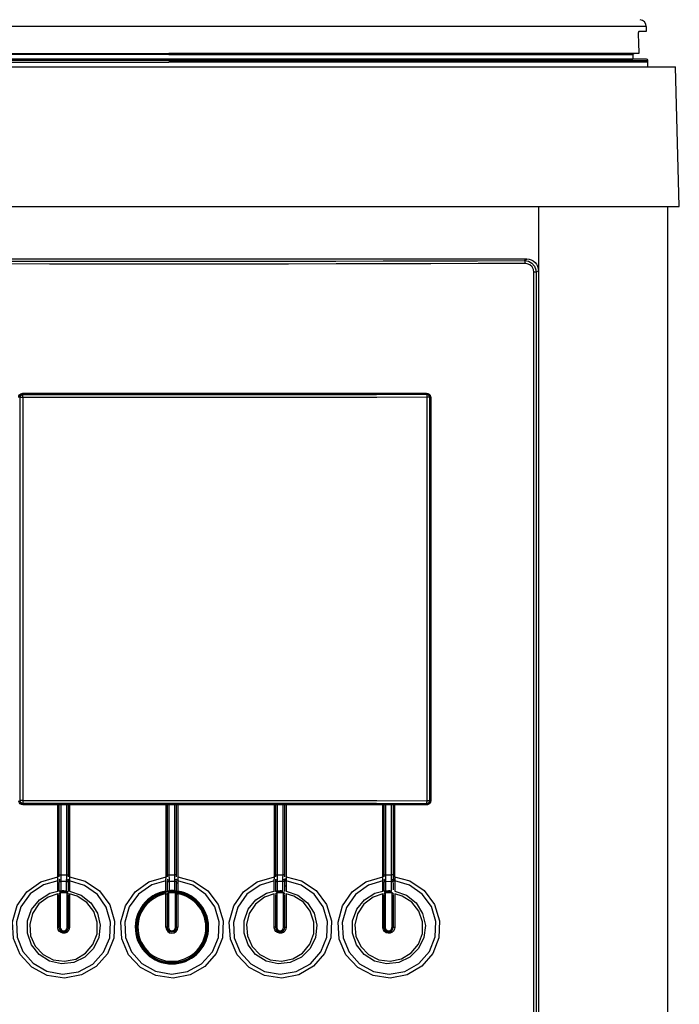
# Model space of a CAD drawing. Extents: x 630 to 1222, y 260 to 1058.
# Drawn here: x 755 to 868, y 793 to 960 of the extents above; entities that cross this region are included whole.
import ezdxf

# ---------------------------------------------------------------- set-up
doc = ezdxf.new("R2010")
doc.units = 0
doc.header["$MEASUREMENT"] = 0
doc.layers.add('025-DWG', color=7, linetype='CONTINUOUS')
doc.layers.add('035-DWG', color=2, linetype='CONTINUOUS')

msp = doc.modelspace()

# ---------------------------------------------------------------- linework, layer by layer
at = {"layer": '025-DWG'}
for p, q in [((780.9, 959.302312), (699.545673, 959.302312)), ((862.254327, 959.302312), (780.9, 959.302312)), ((700.817852, 954.7), (780.9, 954.7)), ((780.9, 954.5), (701.808816, 954.5)), ((860.982148, 954.7), (780.9, 954.7)), ((780.9, 954.5), (859.991184, 954.5)), ((780.9, 953.7), (701.808816, 953.7)), ((780.9, 953.7), (859.991184, 953.7)), ((695.9, 928.6), (865.9, 928.6)), ((843.9, 928.6), (843.9, 343.6)), ((719.899772, 919.64018), (841.900228, 919.64018)), ((841.499217, 919.372873), (841.900228, 919.64018)), ((843.110996, 726.901445), (843.110996, 917.378916)), ((843.50714, 917.378916), (843.110996, 917.378916)), ((843.9, 917.640789), (843.50714, 917.378916)), ((843.50714, 917.378916), (843.50714, 726.901445)), ((843.9, 917.640789), (843.9, 726.639571)), ((755.502559, 827.242663), (755.502559, 896.037698)), ((755.520991, 896.019265), (755.502559, 896.037698)), ((755.520991, 827.261096), (755.520991, 896.019265)), ((755.979381, 896.019265), (755.520991, 896.019265)), ((755.979381, 896.019265), (755.979381, 827.261096)), ((755.991697, 896.74018), (824.814638, 896.74018)), ((824.8, 896.64018), (756, 896.64018)), ((756.003221, 896.536883), (756.020915, 896.519189)), ((824.817526, 896.557631), (824.835372, 896.575476)), ((824.890844, 827.222654), (824.890844, 896.057707)), ((825.31745, 896.057707), (824.890844, 896.057707)), ((825.336605, 896.076861), (825.31745, 896.057707)), ((825.31745, 896.057707), (825.31745, 827.222654)), ((825.336605, 896.076861), (825.336605, 827.203499)), ((825.4, 827.24018), (825.4, 896.04018)), ((825.4, 896.04018), (825.514872, 896.04018)), ((825.514872, 896.04018), (825.514872, 827.24018)), ((755.502559, 827.242663), (755.520991, 827.261096)), ((755.979381, 827.261096), (755.520991, 827.261096)), ((761.937358, 826.54018), (755.991697, 826.54018)), ((756, 826.64018), (761.943679, 826.64018)), ((756.020915, 826.761172), (756.003221, 826.743478)), ((761.937358, 814.260064), (761.937358, 826.54018)), ((762.15, 826.54018), (761.937358, 826.54018)), ((762.15, 826.54018), (762.15, 814.260064)), ((762.468432, 826.54018), (762.15, 826.54018)), ((762.468432, 826.54018), (762.468432, 814.581611)), ((763.467433, 826.54018), (762.468432, 826.54018)), ((762.474575, 826.64018), (763.473243, 826.64018)), ((763.467433, 814.576411), (763.467433, 826.54018)), ((763.75, 826.54018), (763.467433, 826.54018)), ((763.75, 814.256108), (763.75, 826.54018)), ((763.938692, 826.54018), (763.75, 826.54018)), ((763.938692, 826.54018), (763.938692, 814.256108)), ((780.399666, 826.54018), (763.938692, 826.54018)), ((763.944346, 826.64018), (780.399833, 826.64018)), ((780.399666, 814.256782), (780.399666, 826.54018)), ((780.6, 826.54018), (780.399666, 826.54018)), ((780.6, 826.54018), (780.6, 814.256782)), ((780.9, 826.54018), (780.6, 826.54018)), ((780.9, 826.64018), (780.9, 826.54018)), ((780.9, 826.64018), (781.898668, 826.64018)), ((780.9, 826.54018), (780.9, 814.578396)), ((781.899001, 826.54018), (780.9, 826.54018)), ((781.899001, 814.579949), (781.899001, 826.54018)), ((782.2, 826.54018), (781.899001, 826.54018)), ((782.2, 814.259812), (782.2, 826.54018)), ((782.401001, 826.54018), (782.2, 826.54018)), ((782.4005, 826.64018), (798.865991, 826.64018)), ((782.401001, 826.54018), (782.401001, 814.259812)), ((798.871981, 826.54018), (782.401001, 826.54018)), ((798.871981, 814.254131), (798.871981, 826.54018)), ((799.06, 826.54018), (798.871981, 826.54018)), ((799.06, 826.54018), (799.06, 814.254131)), ((799.341558, 826.54018), (799.06, 826.54018)), ((799.335411, 826.64018), (800.334079, 826.64018)), ((799.341558, 826.54018), (799.341558, 814.575279)), ((800.340559, 826.54018), (799.341558, 826.54018)), ((800.340559, 814.582502), (800.340559, 826.54018)), ((800.66, 826.54018), (800.340559, 826.54018)), ((800.66, 814.261894), (800.66, 826.54018)), ((800.873316, 826.54018), (800.66, 826.54018)), ((800.866658, 826.64018), (817.362158, 826.64018)), ((800.873316, 826.54018), (800.873316, 814.261894)), ((817.374316, 826.54018), (800.873316, 826.54018)), ((817.374316, 814.254515), (817.374316, 826.54018)), ((817.55, 826.54018), (817.374316, 826.54018)), ((817.55, 826.54018), (817.55, 814.254515)), ((817.813087, 826.54018), (817.55, 826.54018)), ((817.800783, 826.64018), (818.799451, 826.64018)), ((817.813087, 826.54018), (817.813087, 814.573688)), ((818.812088, 826.54018), (817.813087, 826.54018)), ((817.814462, 826.721637), (824.835372, 826.704885)), ((818.812088, 814.583396), (818.812088, 826.54018)), ((819.15, 826.54018), (818.812088, 826.54018)), ((819.15, 814.26023), (819.15, 826.54018)), ((819.37565, 826.54018), (819.15, 826.54018)), ((819.362825, 826.64018), (824.8, 826.64018)), ((819.37565, 826.54018), (819.37565, 814.26023)), ((824.814638, 826.54018), (819.37565, 826.54018)), ((824.835372, 826.704885), (824.817526, 826.72273)), ((825.31745, 827.222654), (824.890844, 827.222654)), ((825.31745, 827.222654), (825.336605, 827.203499)), ((825.4, 827.24018), (825.514872, 827.24018)), ((762.15, 814.581611), (762.468432, 814.581611)), ((782.2, 814.579949), (781.899001, 814.579949)), ((800.66, 814.582502), (800.340559, 814.582502)), ((819.15, 814.583396), (818.812088, 814.583396)), ((762.474153, 813.42888), (762.474153, 811.876738)), ((763.448729, 811.874333), (763.448729, 813.420625)), ((763.467433, 814.576411), (763.75, 814.576411)), ((763.75, 813.414982), (763.75, 813.860853)), ((763.75, 811.77451), (763.75, 813.414982)), ((763.959735, 813.552589), (763.959735, 811.811873)), ((780.382301, 811.811212), (780.382301, 813.22383)), ((780.6, 814.578396), (780.9, 814.578396)), ((780.6, 813.09194), (780.6, 811.77451)), ((780.912712, 813.424204), (780.912712, 811.875555)), ((781.887288, 811.875555), (781.887288, 813.425957)), ((782.2, 811.77451), (782.2, 813.09194)), ((782.417699, 813.22383), (782.417699, 811.811212)), ((798.850442, 811.811888), (798.850442, 813.550178)), ((799.06, 814.575279), (799.341558, 814.575279)), ((799.06, 813.859111), (799.06, 813.412613)), ((799.06, 813.412613), (799.06, 811.77451)), ((799.361017, 813.419264), (799.361017, 811.874305)), ((800.335593, 811.876764), (800.335593, 813.429857)), ((817.349115, 811.812605), (817.349115, 813.54778)), ((817.55, 814.573688), (817.813087, 814.573688)), ((817.55, 813.410256), (817.55, 811.77451)), ((818.813136, 813.431811), (817.838559, 813.415755)), ((817.838559, 813.415755), (817.838559, 811.872931)), ((818.813136, 811.878008), (818.813136, 813.431811)), ((819.15, 813.871023), (819.15, 814.26023)), ((819.15, 813.867311), (819.15, 813.871023)), ((761.924336, 811.810548), (761.924336, 812.756797)), ((761.924336, 805.64018), (761.924336, 811.353491)), ((762.15, 812.63303), (762.15, 811.77451)), ((762.15, 811.254129), (762.15, 805.64018)), ((762.367949, 811.514851), (762.367949, 805.64018)), ((763.547436, 805.64018), (763.547436, 811.511707)), ((763.75, 805.64018), (763.75, 811.25124)), ((763.959735, 811.350551), (763.959735, 805.64018)), ((780.382301, 811.811212), (780.407422, 811.658884)), ((780.382301, 805.64018), (780.382301, 811.352027)), ((780.6, 811.252691), (780.6, 805.64018)), ((780.810256, 811.5133), (780.810256, 805.64018)), ((780.912712, 811.875555), (780.92474, 811.721638)), ((781.87526, 811.721638), (781.887288, 811.875555)), ((781.999469, 811.610158), (781.989744, 811.5133)), ((781.989744, 805.64018), (781.989744, 811.5133)), ((782.2, 805.64018), (782.2, 811.252691)), ((782.392578, 811.658884), (782.417699, 811.811212)), ((782.417699, 811.352027), (782.417699, 805.64018)), ((798.850442, 805.64018), (798.850442, 811.350518)), ((799.06, 811.251207), (799.06, 805.64018)), ((799.262393, 811.511671), (799.262393, 805.64018)), ((800.44188, 805.64018), (800.44188, 811.514885)), ((800.66, 811.77451), (800.66, 812.621992)), ((800.66, 805.64018), (800.66, 811.254161)), ((800.885841, 812.745564), (800.885841, 811.810533)), ((800.885841, 811.353523), (800.885841, 805.64018)), ((817.349115, 805.64018), (817.349115, 811.348896)), ((817.55, 811.249614), (817.55, 805.64018)), ((817.744017, 811.509887), (817.744017, 805.64018)), ((818.923504, 805.64018), (818.923504, 811.516525)), ((819.15, 805.64018), (819.15, 811.255713)), ((819.384513, 812.142099), (819.384513, 811.809807)), ((819.384513, 811.355103), (819.384513, 805.64018)), ((762.15, 805.64018), (761.924336, 805.64018)), ((762.367949, 805.64018), (762.15, 805.64018)), ((763.547436, 805.64018), (763.75, 805.64018)), ((763.75, 805.64018), (763.959735, 805.64018)), ((780.6, 805.64018), (780.382301, 805.64018)), ((780.810256, 805.64018), (780.6, 805.64018)), ((781.989744, 805.64018), (782.2, 805.64018)), ((782.2, 805.64018), (782.417699, 805.64018)), ((799.06, 805.64018), (798.850442, 805.64018)), ((799.262393, 805.64018), (799.06, 805.64018)), ((800.44188, 805.64018), (800.66, 805.64018)), ((800.66, 805.64018), (800.885841, 805.64018)), ((817.55, 805.64018), (817.349115, 805.64018)), ((817.744017, 805.64018), (817.55, 805.64018)), ((818.923504, 805.64018), (819.15, 805.64018)), ((819.15, 805.64018), (819.384513, 805.64018))]:
    msp.add_line(p, q, dxfattribs=at)
at = {"layer": '025-DWG', "flags": 128}
for points in [[(841.600384, 918.87295), (833.597883, 918.846107), (825.556496, 918.823063), (817.482155, 918.803833), (809.38082, 918.788432), (801.258468, 918.776872), (793.121093, 918.76916), (784.9747, 918.765302), (776.8253, 918.765302), (768.678907, 918.76916), (760.541532, 918.776872), (752.41918, 918.788432), (744.317845, 918.803833), (736.243504, 918.823063), (728.202117, 918.846107), (720.199616, 918.87295)], [(720.300783, 919.372873), (728.289946, 919.346031), (736.317932, 919.322987), (744.378815, 919.303757), (752.466648, 919.288356), (760.575463, 919.276795), (768.699276, 919.269084), (776.832091, 919.265226), (784.967909, 919.265226), (793.100724, 919.269084), (801.224537, 919.276795), (809.333352, 919.288356), (817.421185, 919.303757), (825.482068, 919.322987), (833.510054, 919.346031), (841.499217, 919.372873)], [(841.499217, 919.372873), (841.518745, 919.361825), (841.537538, 919.332396), (841.554891, 919.285691), (841.57015, 919.223466), (841.582742, 919.148063), (841.592193, 919.062314), (841.598149, 918.969446), (841.600384, 918.87295)], [(841.499217, 919.372873), (842.17113, 919.259374), (842.767646, 918.926773), (843.215684, 918.415466), (843.463921, 917.791231), (843.50714, 917.378916)], [(843.110996, 917.378916), (843.029895, 917.863408), (842.79689, 918.293199), (842.435969, 918.625729), (841.977478, 918.82685), (841.600384, 918.87295)], [(841.900228, 919.64018), (842.290413, 919.601767), (842.665577, 919.488004), (843.011311, 919.303259), (843.314336, 919.054628), (843.563014, 918.75166), (843.747794, 918.405992), (843.86158, 918.0309), (843.9, 917.640789)], [(755.291464, 896.04018), (755.330696, 896.271197), (755.443867, 896.476164), (755.61843, 896.632434), (755.835407, 896.722522), (755.991697, 896.74018)], [(756, 896.64018), (755.800668, 896.606102), (755.623821, 896.507609), (755.489848, 896.356005), (755.414018, 896.169119), (755.4, 896.04018)], [(755.502559, 896.037698), (755.530514, 896.202388), (755.611195, 896.348509), (755.735582, 896.459861), (755.890265, 896.524161), (756.003221, 896.536883)], [(755.520991, 896.019265), (755.530623, 896.116777), (755.55909, 896.210542), (755.605297, 896.29696), (755.66747, 896.372711), (755.74322, 896.434884), (755.829638, 896.481091), (755.923404, 896.509557), (756.020915, 896.519189)], [(755.979381, 896.019265), (755.980301, 896.115744), (755.982747, 896.208596), (755.986628, 896.294332), (755.991798, 896.36973), (755.998062, 896.431955), (756.005185, 896.478669), (756.0129, 896.508116), (756.020915, 896.519189)], [(824.890844, 896.057707), (816.329733, 896.037782), (807.739255, 896.02216), (799.12653, 896.010854), (790.498697, 896.003873), (781.862908, 896.001224), (773.22632, 896.002907), (764.596093, 896.008923), (755.979381, 896.019265)], [(755.991697, 896.74018), (755.991857, 896.720671), (755.992329, 896.701912), (755.993097, 896.684623), (755.994129, 896.66947), (755.995387, 896.657033), (755.996823, 896.647792), (755.99838, 896.642102), (756, 896.64018)], [(824.835372, 896.575476), (816.284512, 896.555465), (807.704094, 896.539777), (799.101286, 896.528423), (790.483272, 896.521414), (781.857254, 896.518755), (773.230436, 896.520448), (764.610025, 896.526493), (756.003221, 896.536883)], [(756.020915, 896.519189), (764.623267, 896.508847), (773.23911, 896.502831), (781.861303, 896.501148), (790.482699, 896.503797), (799.096152, 896.510778), (807.694523, 896.522084), (816.270684, 896.537706), (824.817526, 896.557631)], [(824.8, 896.64018), (824.802856, 896.642102), (824.805602, 896.647792), (824.808133, 896.657033), (824.810351, 896.66947), (824.812171, 896.684623), (824.813524, 896.701912), (824.814357, 896.720671), (824.814638, 896.74018)], [(825.4, 896.04018), (825.366954, 896.236556), (825.271868, 896.410775), (825.124811, 896.544658), (824.940134, 896.623586), (824.8, 896.64018)], [(824.814638, 896.74018), (825.048424, 896.700014), (825.255835, 896.583756), (825.41219, 896.405105), (825.499458, 896.186245), (825.514872, 896.04018)], [(824.817526, 896.557631), (824.831677, 896.546568), (824.845296, 896.517129), (824.85787, 896.470419), (824.868928, 896.408194), (824.878054, 896.332794), (824.884905, 896.247052), (824.889222, 896.154193), (824.890844, 896.057707)], [(824.817526, 896.557631), (824.915038, 896.547999), (825.008804, 896.519532), (825.095222, 896.473325), (825.170972, 896.411152), (825.233145, 896.335402), (825.279352, 896.248984), (825.307818, 896.155218), (825.31745, 896.057707)], [(755.991697, 826.54018), (755.759233, 826.57988), (755.552988, 826.694596), (755.396637, 826.871209), (755.307964, 827.089116), (755.291464, 827.24018)], [(755.4, 827.24018), (755.433566, 827.04231), (755.530371, 826.866752), (755.679728, 826.732809), (755.865546, 826.655439), (756, 826.64018)], [(756.003221, 826.743478), (755.836977, 826.771593), (755.689394, 826.853404), (755.577665, 826.979392), (755.514377, 827.134686), (755.502559, 827.242663)], [(756.020915, 826.761172), (755.923404, 826.770804), (755.829638, 826.79927), (755.74322, 826.845477), (755.66747, 826.90765), (755.605297, 826.9834), (755.55909, 827.069818), (755.530623, 827.163584), (755.520991, 827.261096)], [(755.979381, 827.261096), (764.596093, 827.271438), (773.22632, 827.277453), (781.862908, 827.279137), (790.498697, 827.276487), (799.12653, 827.269506), (807.739255, 827.2582), (816.329733, 827.242579), (824.890844, 827.222654)], [(755.979381, 827.261096), (755.980301, 827.164617), (755.982747, 827.071764), (755.986628, 826.986028), (755.991798, 826.910631), (755.998062, 826.848405), (756.005185, 826.801691), (756.0129, 826.772245), (756.020915, 826.761172)], [(755.991697, 826.54018), (755.991857, 826.559689), (755.992329, 826.578449), (755.993097, 826.595737), (755.994129, 826.610891), (755.995387, 826.623327), (755.996823, 826.632568), (755.99838, 826.638259), (756, 826.64018)], [(756.003221, 826.743478), (764.610025, 826.753868), (773.230436, 826.759912), (781.857254, 826.761606), (790.483272, 826.758947), (799.101286, 826.751937), (807.704094, 826.740584), (816.284512, 826.724895), (817.550983, 826.722208)], [(824.817526, 826.72273), (816.270684, 826.742655), (807.694523, 826.758277), (799.096152, 826.769583), (790.482699, 826.776563), (781.861303, 826.779213), (773.23911, 826.777529), (764.623267, 826.771514), (756.020915, 826.761172)], [(761.943679, 826.64018), (761.942446, 826.638259), (761.94126, 826.632568), (761.940167, 826.623327), (761.93921, 826.610891), (761.938423, 826.595737), (761.937839, 826.578449), (761.93748, 826.559689), (761.937358, 826.54018)], [(762.474575, 826.64018), (762.473377, 826.638259), (762.472224, 826.632568), (762.471162, 826.623327), (762.470231, 826.610891), (762.469467, 826.595737), (762.468899, 826.578449), (762.46855, 826.559689), (762.468432, 826.54018)], [(763.473243, 826.64018), (763.47211, 826.638259), (763.47102, 826.632568), (763.470015, 826.623327), (763.469135, 826.610891), (763.468412, 826.595737), (763.467875, 826.578449), (763.467544, 826.559689), (763.467433, 826.54018)], [(763.944346, 826.64018), (763.943243, 826.638259), (763.942183, 826.632568), (763.941205, 826.623327), (763.940348, 826.610891), (763.939645, 826.595737), (763.939123, 826.578449), (763.938801, 826.559689), (763.938692, 826.54018)], [(780.399833, 826.64018), (780.399801, 826.638259), (780.399769, 826.632568), (780.399741, 826.623327), (780.399715, 826.610891), (780.399695, 826.595737), (780.399679, 826.578449), (780.39967, 826.559689), (780.399666, 826.54018)], [(781.898668, 826.64018), (781.898733, 826.638259), (781.898795, 826.632568), (781.898853, 826.623327), (781.898903, 826.610891), (781.898945, 826.595737), (781.898976, 826.578449), (781.898995, 826.559689), (781.899001, 826.54018)], [(782.4005, 826.64018), (782.400598, 826.638259), (782.400692, 826.632568), (782.400778, 826.623327), (782.400854, 826.610891), (782.400916, 826.595737), (782.400963, 826.578449), (782.400991, 826.559689), (782.401001, 826.54018)], [(798.865991, 826.64018), (798.867159, 826.638259), (798.868283, 826.632568), (798.869319, 826.623327), (798.870227, 826.610891), (798.870972, 826.595737), (798.871525, 826.578449), (798.871866, 826.559689), (798.871981, 826.54018)], [(799.335411, 826.64018), (799.336611, 826.638259), (799.337764, 826.632568), (799.338826, 826.623327), (799.339758, 826.610891), (799.340522, 826.595737), (799.341091, 826.578449), (799.34144, 826.559689), (799.341558, 826.54018)], [(800.334079, 826.64018), (800.335343, 826.638259), (800.336559, 826.632568), (800.337679, 826.623327), (800.338661, 826.610891), (800.339467, 826.595737), (800.340066, 826.578449), (800.340435, 826.559689), (800.340559, 826.54018)], [(800.866658, 826.64018), (800.867957, 826.638259), (800.869206, 826.632568), (800.870357, 826.623327), (800.871366, 826.610891), (800.872194, 826.595737), (800.872809, 826.578449), (800.873188, 826.559689), (800.873316, 826.54018)], [(817.362158, 826.64018), (817.36453, 826.638259), (817.366811, 826.632568), (817.368913, 826.623327), (817.370755, 826.610891), (817.372267, 826.595737), (817.373391, 826.578449), (817.374083, 826.559689), (817.374316, 826.54018)], [(817.800783, 826.64018), (817.803183, 826.638259), (817.805491, 826.632568), (817.807618, 826.623327), (817.809483, 826.610891), (817.811013, 826.595737), (817.81215, 826.578449), (817.81285, 826.559689), (817.813087, 826.54018)], [(818.799451, 826.64018), (818.801916, 826.638259), (818.804287, 826.632568), (818.806471, 826.623327), (818.808387, 826.610891), (818.809958, 826.595737), (818.811126, 826.578449), (818.811845, 826.559689), (818.812088, 826.54018)], [(819.362825, 826.64018), (819.365327, 826.638259), (819.367733, 826.632568), (819.369951, 826.623327), (819.371894, 826.610891), (819.373489, 826.595737), (819.374674, 826.578449), (819.375404, 826.559689), (819.37565, 826.54018)], [(824.8, 826.64018), (825.000875, 826.674805), (825.17908, 826.775101), (825.313047, 826.929081), (825.387233, 827.117064), (825.4, 827.24018)], [(824.8, 826.64018), (824.802856, 826.638259), (824.805602, 826.632568), (824.808133, 826.623327), (824.810351, 826.610891), (824.812171, 826.595737), (824.813524, 826.578449), (824.814357, 826.559689), (824.814638, 826.54018)], [(825.514872, 827.24018), (825.47609, 827.010455), (825.364409, 826.806644), (825.191834, 826.650419), (824.975833, 826.55898), (824.814638, 826.54018)], [(824.817526, 826.72273), (824.831677, 826.733792), (824.845296, 826.763232), (824.85787, 826.809942), (824.868928, 826.872167), (824.878054, 826.947567), (824.884905, 827.033308), (824.889222, 827.126168), (824.890844, 827.222654)], [(825.31745, 827.222654), (825.307818, 827.125142), (825.279352, 827.031376), (825.233145, 826.944959), (825.170972, 826.869208), (825.095222, 826.807035), (825.008804, 826.760828), (824.915038, 826.732362), (824.817526, 826.72273)], [(762.468432, 814.581611), (762.717655, 814.590575), (762.967228, 814.592714), (763.217342, 814.588), (763.467433, 814.576411)], [(762.468432, 814.581611), (762.470683, 814.300343), (762.472493, 814.019099), (762.473264, 813.863484), (762.473815, 813.713472)], [(780.9, 814.578396), (781.149175, 814.589007), (781.398733, 814.592821), (781.648861, 814.58981), (781.899001, 814.579949)], [(781.890366, 813.712042), (781.893007, 813.966404), (781.895802, 814.245745), (781.897405, 814.41121), (781.899001, 814.579949)], [(799.341558, 814.575279), (799.590692, 814.587346), (799.840236, 814.59259), (800.090379, 814.590984), (800.340559, 814.582502)], [(800.335665, 813.714755), (800.336523, 813.968001), (800.33806, 814.246227), (800.339218, 814.412685), (800.340559, 814.582502)], [(817.813087, 814.573688), (818.062209, 814.586495), (818.311748, 814.592401), (818.561898, 814.591378), (818.812088, 814.583396)], [(818.810413, 813.714259), (818.809651, 813.966065), (818.810095, 814.242938), (818.810899, 814.411403), (818.812088, 814.583396)], [(763.938692, 814.256108), (766.602988, 813.512208), (769.045327, 811.847024), (770.788618, 809.4691), (771.626714, 806.676981), (771.488264, 803.792525), (770.407072, 801.124522), (768.501126, 798.950007), (765.963903, 797.505217), (763.062931, 796.96665), (760.126733, 797.418533), (757.506688, 798.821833), (755.518685, 801.007176), (754.387499, 803.703877), (754.219873, 806.593813), (755.012223, 809.361063), (756.672443, 811.717675), (759.032524, 813.413335), (761.937358, 814.260064)], [(761.92607, 813.562348), (759.514823, 812.885954), (757.259014, 811.352301), (755.650652, 809.159162), (754.880911, 806.589995), (755.008242, 803.942685), (755.997088, 801.496294), (757.741622, 799.498841), (760.071798, 798.165002), (762.748412, 797.660951), (765.469079, 798.071299), (767.902477, 799.364143), (769.748059, 801.380506), (770.795073, 803.864087), (770.94902, 806.518297), (770.21897, 809.055711), (768.691397, 811.218418), (766.517675, 812.780596), (763.959735, 813.552589)], [(761.924336, 812.756797), (761.924436, 812.964058), (761.924747, 813.16741), (761.925286, 813.366953), (761.92607, 813.562348)], [(761.92607, 813.562348), (761.926635, 813.59955), (761.926985, 813.638512), (761.927171, 813.679368), (761.927312, 813.721835)], [(761.927312, 813.721835), (761.927651, 813.76731), (761.928329, 813.814307)], [(761.928329, 813.814307), (761.928851, 813.842887), (761.929391, 813.871908), (761.92995, 813.901398), (761.930525, 813.931273)], [(761.930525, 813.931273), (761.932085, 814.010104), (761.933744, 814.091129), (761.935514, 814.175007), (761.937358, 814.260064)], [(762.15, 813.866448), (762.15636, 813.835016), (762.175171, 813.804917), (762.205636, 813.777426), (762.246462, 813.753711), (762.295918, 813.734775), (762.351908, 813.721423), (762.412057, 813.71422), (762.473815, 813.713472)], [(762.151022, 813.435526), (762.150508, 813.213544), (762.150179, 812.986195), (762.150044, 812.811058), (762.15, 812.63303)], [(762.150351, 813.622211), (762.150675, 813.573995), (762.150936, 813.526816), (762.151062, 813.480623), (762.151022, 813.435526)], [(762.150351, 813.622211), (762.159232, 813.581882), (762.17975, 813.543561), (762.211082, 813.508782), (762.251976, 813.478936), (762.300794, 813.455218), (762.355583, 813.438577), (762.41415, 813.429679), (762.474153, 813.42888)], [(762.473815, 813.713472), (762.474005, 813.638742), (762.474126, 813.566376), (762.474176, 813.496214), (762.474153, 813.42888)], [(763.448729, 813.420625), (763.20583, 813.433765), (762.962436, 813.439545), (762.718319, 813.437928), (762.474153, 813.42888)], [(763.448729, 813.420625), (763.450296, 813.487769), (763.451846, 813.558066), (763.453383, 813.631766), (763.454891, 813.708309)], [(763.448729, 813.420625), (763.507436, 813.424378), (763.563924, 813.435828), (763.61601, 813.454532), (763.661682, 813.479768), (763.699176, 813.510561), (763.727042, 813.545722), (763.744205, 813.583891), (763.75, 813.623594)], [(763.454891, 813.708309), (763.459374, 813.963727), (763.463481, 814.244163), (763.465553, 814.408685), (763.467433, 814.576411)], [(763.454891, 813.708309), (763.512719, 813.71166), (763.568186, 813.720626), (763.619204, 813.734871), (763.663854, 813.753857), (763.700455, 813.77687), (763.72763, 813.803044), (763.744354, 813.831394), (763.75, 813.860853)], [(763.938692, 814.256108), (763.940629, 814.173495), (763.942686, 814.090892), (763.944884, 814.007725), (763.947185, 813.925724)], [(763.947185, 813.925724), (763.951978, 813.769439), (763.957055, 813.622768), (763.958396, 813.587029), (763.959735, 813.552589)], [(782.401001, 814.259812), (785.060973, 813.530566), (787.513898, 811.877491), (789.270055, 809.508011), (790.122404, 806.719676), (789.998356, 803.834272), (788.930267, 801.160969), (787.034432, 798.977333), (784.50248, 797.5203), (781.600371, 796.967466), (778.656062, 797.404678), (776.02195, 798.794857), (774.016465, 800.970432), (772.867608, 803.661849), (772.684883, 806.551279), (773.466274, 809.322518), (775.120108, 811.687119), (777.478149, 813.394139), (780.399666, 814.256782)], [(780.382623, 813.555944), (777.9646, 812.861508), (775.714068, 811.311999), (774.116802, 809.107939), (773.363069, 806.534078), (773.509693, 803.888226), (774.519224, 801.448836), (776.283594, 799.463262), (778.630051, 798.145387), (781.316575, 797.660058), (784.038742, 798.089753), (786.464928, 799.399877), (788.296344, 801.428956), (789.325289, 803.919217), (789.460235, 806.57384), (788.712216, 809.105915), (787.168734, 811.258198), (784.981867, 812.80558), (782.41737, 813.559479)], [(780.382301, 813.22383), (780.38232, 813.307957), (780.38238, 813.391352), (780.38248, 813.474022), (780.382623, 813.555944)], [(780.382623, 813.555944), (780.383678, 813.594065), (780.384648, 813.633994), (780.385592, 813.675867), (780.386631, 813.719383)], [(780.386631, 813.719383), (780.387905, 813.768779), (780.389207, 813.819884), (780.390539, 813.872896), (780.391888, 813.92733)], [(780.391888, 813.92733), (780.393813, 814.006347), (780.395752, 814.087542), (780.397716, 814.171571), (780.399666, 814.256782)], [(780.6, 813.862534), (780.605994, 813.832117), (780.623735, 813.802915), (780.652516, 813.776096), (780.691185, 813.752731), (780.738199, 813.733753), (780.791677, 813.719921), (780.849484, 813.711787), (780.90931, 813.709677)], [(780.6, 813.627266), (780.606079, 813.586559), (780.624068, 813.547502), (780.65324, 813.511678), (780.692411, 813.480537), (780.739995, 813.455343), (780.794062, 813.437116), (780.852423, 813.426594), (780.912712, 813.424204)], [(780.6, 813.613765), (780.600056, 813.564488), (780.600151, 813.516271), (780.600207, 813.469063), (780.60019, 813.422981)], [(780.60019, 813.422981), (780.600106, 813.341309), (780.600047, 813.258911), (780.600012, 813.175781), (780.6, 813.09194)], [(780.9, 814.578396), (780.902861, 814.296448), (780.905872, 814.014501), (780.907598, 813.859321), (780.90931, 813.709677)], [(780.90931, 813.709677), (780.910185, 813.634739), (780.911045, 813.562157), (780.91189, 813.491771), (780.912712, 813.424204)], [(781.887288, 813.425957), (781.644294, 813.436562), (781.400868, 813.439829), (781.156784, 813.435719), (780.912712, 813.424204)], [(781.887288, 813.425957), (781.888015, 813.492711), (781.888771, 813.562613), (781.889557, 813.635909), (781.890366, 813.712042)], [(782.2, 813.629065), (782.193921, 813.588349), (782.175932, 813.549283), (782.14676, 813.513451), (782.107589, 813.482303), (782.060005, 813.457103), (782.005938, 813.438872), (781.947577, 813.428348), (781.887288, 813.425957)], [(782.2, 813.86481), (782.193998, 813.83439), (782.176233, 813.805186), (782.147415, 813.778368), (782.108698, 813.755009), (782.06163, 813.736043), (782.008095, 813.72223), (781.950236, 813.714121), (781.890366, 813.712042)], [(782.2, 813.09194), (782.199988, 813.176647), (782.199952, 813.260644), (782.199892, 813.343939), (782.199806, 813.426508)], [(782.2, 813.09194), (782.204287, 813.119209), (782.216965, 813.145308), (782.237489, 813.16912), (782.264981, 813.189622), (782.298261, 813.205937), (782.335903, 813.217365), (782.376293, 813.223416), (782.417699, 813.22383)], [(782.401001, 814.259812), (782.402837, 814.177305), (782.404708, 814.094797), (782.406626, 814.01171), (782.408553, 813.929782)], [(782.408553, 813.929782), (782.409822, 813.876649), (782.41108, 813.824548), (782.412331, 813.773332), (782.413561, 813.723517)], [(782.413561, 813.723517), (782.414541, 813.680393), (782.415426, 813.638666), (782.416352, 813.598246), (782.41737, 813.559479)], [(782.41737, 813.559479), (782.417516, 813.476739), (782.417618, 813.393218), (782.417679, 813.308906), (782.417699, 813.22383)], [(800.873316, 814.261894), (803.516851, 813.543444), (805.968486, 811.898972), (807.727221, 809.535512), (808.586403, 806.749899), (808.472992, 803.863864), (807.418187, 801.186845), (805.536495, 798.99678), (803.017293, 797.531102), (800.124259, 796.968176), (797.183718, 797.394994), (794.547703, 798.775858), (792.535674, 800.944478), (791.377512, 803.632111), (791.184562, 806.521141), (791.95598, 809.295168), (793.600541, 811.665393), (795.950108, 813.38043), (798.871981, 814.254131)], [(798.850442, 813.550178), (796.43379, 812.839602), (794.195815, 811.276164), (792.6139, 809.062562), (791.876933, 806.484666), (792.04014, 803.840204), (793.064507, 801.407088), (794.840273, 799.432086), (797.192798, 798.128373), (799.87835, 797.659609), (802.591786, 798.10638), (805.002496, 799.431705), (806.814468, 801.471918), (807.823574, 803.967968), (807.941292, 806.622851), (807.180326, 809.150116), (805.628682, 811.293108), (803.438395, 812.827354), (800.884052, 813.564495)], [(798.850442, 813.550178), (798.85553, 813.683717), (798.860697, 813.837644), (798.862022, 813.880348), (798.86333, 813.923906)], [(798.86333, 813.923906), (798.865601, 814.003098), (798.867801, 814.084476), (798.869942, 814.168703), (798.871981, 814.254131)], [(799.06, 813.859111), (799.065633, 813.829669), (799.082322, 813.801334), (799.109439, 813.775168), (799.145966, 813.752154), (799.190532, 813.733158), (799.241462, 813.718892), (799.296843, 813.709892), (799.354597, 813.706496)], [(799.06, 813.622196), (799.065789, 813.582521), (799.082934, 813.544378), (799.110771, 813.509238), (799.148228, 813.478457), (799.193858, 813.453224), (799.2459, 813.434513), (799.302346, 813.423045), (799.361017, 813.419264)], [(799.341558, 814.575279), (799.344968, 814.293289), (799.349117, 814.011274), (799.351762, 813.856136), (799.354597, 813.706496)], [(799.354597, 813.706496), (799.356146, 813.631109), (799.357732, 813.558085), (799.35936, 813.487261), (799.361017, 813.419264)], [(800.335593, 813.429857), (800.092523, 813.438302), (799.849071, 813.439376), (799.605011, 813.433038), (799.361017, 813.419264)], [(800.335593, 813.429857), (800.3355, 813.496313), (800.335481, 813.565917), (800.335536, 813.638917), (800.335665, 813.714755)], [(800.659619, 813.622796), (800.650627, 813.582501), (800.630023, 813.544226), (800.598628, 813.509501), (800.557698, 813.479714), (800.508868, 813.456054), (800.45409, 813.439468), (800.395552, 813.430617), (800.335593, 813.429857)], [(800.66, 813.867691), (800.653626, 813.83623), (800.634776, 813.806106), (800.60425, 813.778599), (800.563346, 813.754877), (800.513802, 813.735949), (800.457722, 813.722619), (800.39749, 813.715453), (800.335665, 813.714755)], [(800.658946, 813.437812), (800.658904, 813.482328), (800.659028, 813.527987), (800.659289, 813.574838), (800.659619, 813.622796)], [(800.658946, 813.437812), (800.666359, 813.465373), (800.68158, 813.491359), (800.703988, 813.514714), (800.732672, 813.534488), (800.766465, 813.549875), (800.803993, 813.560249), (800.843727, 813.56519), (800.884052, 813.564495)], [(800.66, 812.621992), (800.659923, 812.856982), (800.659684, 813.087163), (800.659373, 813.264065), (800.658946, 813.437812)], [(800.659619, 813.622796), (800.6599, 813.676491), (800.66, 813.732225)], [(800.659619, 813.622796), (800.665817, 813.644476), (800.680118, 813.664963), (800.701922, 813.683398), (800.730317, 813.699009), (800.764114, 813.711143), (800.801899, 813.719292), (800.84209, 813.723115), (800.883003, 813.722451)], [(800.66, 813.867691), (800.664347, 813.881227), (800.677198, 813.894175), (800.697994, 813.905971), (800.725833, 813.916104), (800.759503, 813.924132), (800.797542, 813.929707), (800.838295, 813.932586), (800.879992, 813.932645)], [(800.66, 813.732225), (800.6644, 813.750548), (800.677407, 813.768064), (800.698448, 813.784003), (800.726597, 813.797664), (800.760617, 813.808445), (800.799009, 813.815873), (800.840085, 813.81962), (800.882037, 813.819522)], [(800.873316, 814.261894), (800.875068, 814.179599), (800.876768, 814.097292), (800.878424, 814.01439), (800.879992, 813.932645)], [(800.879992, 813.932645), (800.880526, 813.903909), (800.881046, 813.875475), (800.88155, 813.847319), (800.882037, 813.819522)], [(800.882037, 813.819522), (800.882704, 813.770302), (800.883003, 813.722451)], [(800.883003, 813.722451), (800.883088, 813.680929), (800.883223, 813.640754), (800.883527, 813.601837), (800.884052, 813.564495)], [(800.884052, 813.564495), (800.88486, 813.366513), (800.885416, 813.164041), (800.885737, 812.956946), (800.885841, 812.745564)], [(819.37565, 814.26023), (821.988734, 813.542907), (824.423318, 811.898075), (826.168874, 809.534362), (827.021143, 806.748634), (826.908176, 803.862625), (825.860912, 801.18576), (823.992469, 798.995965), (821.490057, 797.530648), (818.614839, 796.968144), (815.690779, 797.395397), (813.068173, 798.776652), (811.065582, 800.945563), (809.912689, 803.633355), (809.720951, 806.522403), (810.489597, 809.296314), (812.127321, 811.666303), (814.465911, 813.381006), (817.374316, 814.254515)], [(817.349115, 813.54778), (814.940401, 812.82873), (812.718268, 811.258473), (811.150375, 809.040219), (810.424547, 806.460378), (810.595218, 803.816634), (811.622712, 801.386632), (813.396602, 799.416851), (815.741655, 798.120118), (818.414032, 797.659506), (821.109527, 798.114663), (823.499828, 799.447436), (825.292226, 801.493088), (826.285895, 803.991943), (826.394564, 806.646917), (825.631698, 809.171787), (824.084818, 811.310185), (821.904707, 812.837953), (819.379674, 813.565567)], [(817.349115, 813.54778), (817.355734, 813.683975), (817.362102, 813.841048), (817.363573, 813.881741), (817.365005, 813.923205)], [(817.365005, 813.923205), (817.367569, 814.0026), (817.369976, 814.084219), (817.372242, 814.168745), (817.374316, 814.254515)], [(817.55, 813.858294), (817.555269, 813.829829), (817.570893, 813.802363), (817.59632, 813.776863), (817.63066, 813.754223), (817.672705, 813.735238), (817.720978, 813.720577), (817.773784, 813.710754), (817.829267, 813.706114)], [(817.55, 813.618596), (817.555489, 813.579944), (817.571754, 813.542707), (817.598201, 813.508247), (817.633861, 813.477824), (817.67743, 813.452553), (817.727314, 813.433357), (817.781687, 813.42094), (817.838559, 813.415755)], [(817.813087, 814.573688), (817.816868, 814.292394), (817.821959, 814.011046), (817.825416, 813.855845), (817.829267, 813.706114)], [(817.829267, 813.706114), (817.831449, 813.629902), (817.833724, 813.556084), (817.836101, 813.484489), (817.838559, 813.415755)], [(819.15, 813.867311), (819.143133, 813.83467), (819.123057, 813.803511), (819.090676, 813.77524), (819.04745, 813.751129), (818.995326, 813.732265), (818.936653, 813.719499), (818.874075, 813.713405), (818.810413, 813.714259)], [(818.813136, 813.431811), (818.812274, 813.497688), (818.811533, 813.56669), (818.810911, 813.639062), (818.810413, 813.714259)], [(819.148108, 813.612104), (819.135693, 813.572576), (819.112148, 813.535484), (819.07839, 813.502271), (819.035734, 813.474232), (818.985842, 813.452459), (818.930658, 813.4378), (818.872332, 813.430827), (818.813136, 813.431811)], [(819.147147, 813.44614), (819.147073, 813.486216), (819.147223, 813.527227), (819.147582, 813.569211), (819.148108, 813.612104)], [(819.147147, 813.44614), (819.156607, 813.473399), (819.173642, 813.498824), (819.19757, 813.521395), (819.227428, 813.540203), (819.262017, 813.554495), (819.299949, 813.563696), (819.3397, 813.567437), (819.379674, 813.565567)], [(819.15, 812.029022), (819.149934, 812.274795), (819.149727, 812.516118), (819.148817, 812.991028), (819.147147, 813.44614)], [(819.148108, 813.612104), (819.148851, 813.671858), (819.149444, 813.734277), (819.149845, 813.799644), (819.15, 813.867311)], [(819.148108, 813.612104), (819.156708, 813.634219), (819.173186, 813.654784), (819.196857, 813.672947), (819.226743, 813.687955), (819.261604, 813.699186), (819.299996, 813.706175), (819.340329, 813.708633), (819.380933, 813.706457)], [(819.15, 813.871023), (819.154656, 813.884968), (819.168408, 813.898264), (819.190614, 813.910291), (819.220242, 813.920489), (819.255912, 813.928385), (819.295963, 813.93361), (819.338529, 813.93592), (819.38163, 813.935209)], [(819.15, 813.867311), (819.154719, 813.881382), (819.168516, 813.894792), (819.19075, 813.906915), (819.220386, 813.91719), (819.256047, 813.925138), (819.296076, 813.930389), (819.338611, 813.932701), (819.381676, 813.931964)], [(819.37565, 814.26023), (819.377356, 814.179008), (819.378929, 814.097765), (819.380368, 814.015923), (819.38163, 813.935209)], [(819.380933, 813.706457), (819.380259, 813.669514), (819.37978, 813.633714), (819.379574, 813.598988), (819.379674, 813.565567)], [(819.379674, 813.565567), (819.382062, 813.200261), (819.383593, 812.819578), (819.384293, 812.48587), (819.384513, 812.142099)], [(819.381676, 813.931964), (819.382221, 813.873582), (819.382241, 813.816516), (819.381791, 813.760552), (819.380933, 813.706457)], [(819.38163, 813.935209), (819.381653, 813.933586), (819.381665, 813.932775), (819.381676, 813.931964)], [(763.959735, 811.811873), (765.946529, 811.127847), (767.595139, 809.823879), (768.718388, 808.047978), (769.189967, 806.001955), (768.95825, 803.916571), (768.050274, 802.025727), (766.56789, 800.541196), (764.676744, 799.630018), (762.588933, 799.395998), (760.540133, 799.867062), (758.762822, 800.990672), (757.458697, 802.639135), (756.774623, 804.624896), (756.786172, 806.72333), (757.490601, 808.698838), (758.8086, 810.330471), (760.593127, 811.435099), (761.924336, 811.810548)], [(761.924336, 811.353491), (760.29018, 810.8047), (758.72838, 809.637114), (757.641834, 808.01845)], [(759.44641, 801.003465), (761.176975, 800.110756), (763.107152, 799.840969), (765.018957, 800.226036), (766.695397, 801.223035), (767.946312, 802.718628), (768.630851, 804.54276), (768.673135, 806.489151), (768.069618, 808.339089), (766.888399, 809.885403), (765.261501, 810.95456), (763.959735, 811.350551), (763.959735, 811.350551)], [(762.15, 812.63303), (762.145504, 812.659343), (762.132219, 812.684472), (762.110741, 812.707289), (762.082036, 812.726767), (762.047396, 812.742031), (762.008376, 812.752395), (761.966732, 812.757392), (761.924336, 812.756797)], [(762.15, 811.77451), (762.172215, 811.798749), (762.249499, 811.832433), (762.328932, 811.854294), (762.406792, 811.868816), (762.474153, 811.876738)], [(762.367949, 811.514851), (762.317358, 811.502883), (762.274432, 811.485728), (762.21584, 811.449716), (762.161989, 811.391328), (762.15, 811.353323)], [(762.366446, 811.611735), (762.663992, 811.63336), (762.962985, 811.640166), (763.264201, 811.631948), (763.565385, 811.608539)], [(763.547436, 811.511707), (763.254831, 811.534541), (762.960728, 811.542806), (762.664362, 811.5363), (762.367949, 811.514851)], [(762.474153, 811.876738), (762.716722, 811.89036), (762.960004, 811.894551), (763.204377, 811.889229), (763.448729, 811.874333)], [(762.474153, 811.876738), (762.475438, 811.85258), (762.477208, 811.826264), (762.479337, 811.799678), (762.481672, 811.77473), (762.484045, 811.753211), (762.486286, 811.736663), (762.488233, 811.726275), (762.489748, 811.722792)], [(763.440268, 811.720447), (763.203753, 811.7349), (762.966498, 811.740158), (762.728136, 811.736144), (762.489748, 811.722792)], [(763.440268, 811.720447), (763.439321, 811.724098), (763.439014, 811.734592), (763.439369, 811.751182), (763.440362, 811.772685), (763.44192, 811.797569), (763.443933, 811.82406), (763.446258, 811.850271), (763.448729, 811.874333)], [(763.730433, 811.689889), (763.702658, 811.693568), (763.595053, 811.705978), (763.485942, 811.716591), (763.440268, 811.720447)], [(763.75, 811.353323), (763.724349, 811.41081), (763.665949, 811.462456), (763.620585, 811.487682), (763.572067, 811.505685), (763.547436, 811.511707)], [(780.382301, 811.352027), (780.377635, 811.406471), (780.373502, 811.455123), (780.370237, 811.49386), (780.367729, 811.523803), (780.366093, 811.54341), (780.365517, 811.550328)], [(780.382301, 811.352027), (780.423707, 811.351715), (780.464097, 811.347158), (780.501739, 811.338551), (780.535019, 811.326263), (780.562511, 811.310821), (780.583035, 811.292886), (780.595713, 811.273229), (780.6, 811.252691)], [(780.514516, 811.675569), (780.505763, 811.674278), (780.481372, 811.670613), (780.453032, 811.666228), (780.423914, 811.66158), (780.407422, 811.658884)], [(780.92474, 811.721638), (780.810337, 811.711613), (780.709541, 811.700978), (780.620616, 811.690185), (780.548243, 811.680421), (780.514516, 811.675569)], [(780.6, 811.77451), (780.622276, 811.79874), (780.699472, 811.832328), (780.778975, 811.854183), (780.856912, 811.868703), (780.912712, 811.875555)], [(780.810256, 811.5133), (780.758196, 811.499499), (780.704966, 811.475343), (780.644912, 811.431596), (780.602567, 811.369925), (780.6, 811.353323)], [(782.285484, 811.675569), (782.249314, 811.680765), (782.152658, 811.693568), (782.045069, 811.705977), (781.935992, 811.716587), (781.87526, 811.721638)], [(781.887288, 811.875555), (781.970333, 811.864306), (782.0423, 811.849122), (782.124978, 811.823645), (782.187057, 811.792292), (782.2, 811.77451)], [(782.2, 811.353323), (782.174303, 811.410927), (782.115901, 811.462593), (782.068095, 811.488938), (782.020917, 811.506141), (781.989744, 811.5133)], [(781.999469, 811.610158), (782.12756, 811.595905), (782.240494, 811.581019), (782.337765, 811.566444), (782.409926, 811.554574), (782.434483, 811.550328)], [(782.2, 811.77451), (782.212471, 811.792475), (782.248482, 811.806252), (782.303884, 811.814028), (782.370016, 811.814736), (782.417699, 811.811212)], [(782.2, 811.252691), (782.204287, 811.273229), (782.216965, 811.292886), (782.237489, 811.310821), (782.264981, 811.326263), (782.298261, 811.338551), (782.335903, 811.347158), (782.376293, 811.351715), (782.417699, 811.352027)], [(782.392578, 811.658884), (782.36247, 811.663772), (782.335824, 811.667969), (782.31222, 811.671586), (782.293674, 811.674362), (782.285484, 811.675569)], [(782.434483, 811.550328), (782.434027, 811.544851), (782.432617, 811.527943), (782.430364, 811.501028), (782.427193, 811.463354), (782.422931, 811.413108), (782.417699, 811.352027)], [(800.885841, 811.810533), (802.871931, 811.123784), (804.51893, 809.817416), (805.639806, 808.039725), (806.10846, 805.993027), (805.87385, 803.908282), (804.963526, 802.019056), (803.479423, 800.536622), (801.587064, 799.627817), (799.498654, 799.396476), (797.450228, 799.870356), (795.674413, 800.996431), (794.372615, 802.64658), (793.69125, 804.633169), (793.705625, 806.73166), (794.412824, 808.70639), (795.733183, 810.336286), (797.519202, 811.438378), (798.850442, 811.811888)], [(798.850442, 811.350518), (797.203636, 810.789578), (795.648532, 809.613157), (794.571251, 807.988461), (794.093045, 806.100257), (794.266342, 804.161608), (795.070645, 802.389961), (796.415688, 800.983663), (798.151243, 800.100855), (800.08278, 799.842044), (801.992338, 800.237916), (803.663223, 801.244476), (803.663223, 801.244476)], [(799.06, 811.77451), (799.082299, 811.798736), (799.159462, 811.832288), (799.238991, 811.854142), (799.316958, 811.868661), (799.361017, 811.874305)], [(799.262393, 811.511671), (799.208891, 811.495922), (799.15381, 811.468681), (799.093959, 811.42041), (799.06, 811.353323)], [(799.244262, 811.608502), (799.54169, 811.631731), (799.840643, 811.640149), (800.141898, 811.633554), (800.443201, 811.611769)], [(800.44188, 811.514885), (800.14916, 811.536142), (799.855017, 811.542821), (799.558689, 811.534718), (799.262393, 811.511671)], [(799.361017, 811.874305), (799.603517, 811.889138), (799.846776, 811.894542), (800.091172, 811.89044), (800.335593, 811.876764)], [(799.361017, 811.874305), (799.363501, 811.850245), (799.365831, 811.824035), (799.367843, 811.797545), (799.369393, 811.772662), (799.37037, 811.751159), (799.370704, 811.734569), (799.370373, 811.724073), (799.369399, 811.72042)], [(800.319918, 811.722817), (800.083336, 811.73609), (799.846059, 811.740164), (799.607718, 811.734961), (799.369399, 811.72042)], [(800.319918, 811.722817), (800.321461, 811.726299), (800.323434, 811.736686), (800.325695, 811.753233), (800.328084, 811.774752), (800.330427, 811.799701), (800.332557, 811.826287), (800.334321, 811.852605), (800.335593, 811.876764)], [(800.66, 811.353323), (800.634198, 811.411196), (800.575791, 811.462903), (800.528072, 811.489226), (800.480957, 811.506425), (800.44188, 811.514885)], [(800.66, 812.621992), (800.664501, 812.64828), (800.6778, 812.673384), (800.699299, 812.696176), (800.728031, 812.715629), (800.762702, 812.730868), (800.801752, 812.741206), (800.843423, 812.74618), (800.885841, 812.745564)], [(803.807437, 809.907409), (802.174636, 810.967452), (800.885841, 811.353523)], [(819.384513, 811.809807), (821.3747, 811.119129), (823.02471, 809.804586), (824.142807, 808.018668), (824.603939, 805.971469), (824.364314, 803.895033), (823.456014, 802.016509), (821.977967, 800.539632), (820.088501, 799.629867), (817.995927, 799.396303), (815.939303, 799.872543), (814.157933, 801.006178), (812.857348, 802.664192), (812.182312, 804.653216), (812.20266, 806.74699), (812.910994, 808.713263), (814.2277, 810.336478), (816.009618, 811.436807), (817.349115, 811.812605)], [(817.349115, 811.348896), (815.69221, 810.779627), (814.137395, 809.593061), (813.066226, 807.959596), (812.598363, 806.069829), (812.780465, 804.137292), (813.588241, 802.375313), (814.932264, 800.977048), (816.6666, 800.098462), (818.600494, 799.84241), (820.515504, 800.244016), (820.515504, 800.244016)], [(817.55, 811.77451), (817.572281, 811.798739), (817.64947, 811.83232), (817.728978, 811.854175), (817.806239, 811.868594), (817.838559, 811.872931)], [(817.744017, 811.509887), (817.689051, 811.491973), (817.632183, 811.461238), (817.573753, 811.408443), (817.55, 811.353323)], [(817.843056, 811.719079), (817.72682, 811.708265), (817.628264, 811.697333), (817.567919, 811.689713)], [(817.716932, 811.606689), (818.014322, 811.630783), (818.313262, 811.640068), (818.614524, 811.634346), (818.915871, 811.613437)], [(817.716932, 811.606689), (817.719612, 811.605269), (817.722604, 811.600504), (817.725858, 811.592473), (817.729318, 811.581313), (817.732925, 811.567213), (817.73662, 811.550413), (817.740338, 811.531195), (817.744017, 811.509887)], [(818.923504, 811.516525), (818.630715, 811.536933), (818.33655, 811.542758), (818.04025, 811.533795), (817.744017, 811.509887)], [(817.838559, 811.872931), (818.081039, 811.888416), (818.32429, 811.894474), (818.56869, 811.891028), (818.813136, 811.878008)], [(818.793576, 811.724031), (818.556956, 811.736669), (818.319667, 811.740105), (818.081342, 811.734261), (817.843056, 811.719079)], [(818.793576, 811.724031), (818.796476, 811.727429), (818.799692, 811.737763), (818.80299, 811.754289), (818.806135, 811.775817), (818.808898, 811.800797), (818.811082, 811.827431), (818.81253, 811.853801), (818.813136, 811.878008)], [(819.15, 811.353323), (819.12402, 811.411654), (819.065611, 811.463427), (819.018034, 811.489713), (818.971027, 811.506906), (818.923504, 811.516525)], [(822.30766, 809.914246), (820.677056, 810.969709), (819.384513, 811.355103)], [(803.663223, 801.244476), (804.905733, 802.747346), (805.579842, 804.575442), (805.610995, 806.521853), (804.997121, 808.367987), (803.807437, 809.907409)], [(820.515504, 800.244016), (822.190022, 801.261038), (823.429303, 802.775188), (824.093536, 804.6083), (824.114287, 806.549796), (823.495811, 808.384755), (822.30766, 809.914246)], [(757.641834, 808.01845), (757.152943, 806.132906), (757.315272, 804.193381), (758.109449, 802.417341), (759.44641, 801.003465)], [(762.496553, 804.725163), (762.218574, 804.924418), (762.022355, 805.204406), (761.929956, 805.533378), (761.924336, 805.64018)], [(762.15, 805.64018), (762.19501, 805.375625), (762.324926, 805.140898), (762.525177, 804.962297), (762.773438, 804.859907), (763.041847, 804.84547), (763.300044, 804.920827), (763.518685, 805.077511), (763.672972, 805.297673), (763.745587, 805.556271), (763.75, 805.64018)], [(762.367949, 805.64018), (762.401155, 805.445082), (762.497012, 805.27198), (762.644748, 805.140317), (762.827816, 805.064915), (763.025632, 805.054363), (763.215852, 805.109943), (763.376926, 805.225402), (763.49063, 805.387643), (763.544178, 805.578276), (763.547436, 805.64018)], [(763.959735, 805.64018), (763.902435, 805.303515), (763.737027, 805.004807), (763.482103, 804.777604), (763.1662, 804.647476), (762.824828, 804.629253), (762.496553, 804.725163)], [(800.885841, 805.64018), (800.828545, 805.303526), (800.663151, 805.004829), (800.408244, 804.777625), (800.092347, 804.647485), (799.750965, 804.629249), (799.422673, 804.725156), (799.144683, 804.924416), (798.94846, 805.204408), (798.856062, 805.533378), (798.850442, 805.64018)], [(799.06, 805.64018), (799.105007, 805.375633), (799.234914, 805.140913), (799.435151, 804.962314), (799.683403, 804.859915), (799.951816, 804.845467), (800.210028, 804.920819), (800.428685, 805.077511), (800.582978, 805.297685), (800.655589, 805.556285), (800.66, 805.64018)], [(799.262393, 805.64018), (799.295598, 805.445086), (799.39145, 805.271988), (799.53918, 805.140325), (799.722244, 805.064919), (799.920062, 805.054362), (800.110289, 805.10994), (800.27137, 805.225402), (800.385076, 805.387647), (800.438623, 805.578281), (800.44188, 805.64018)], [(819.384513, 805.64018), (819.32746, 805.304218), (819.162871, 805.006142), (818.90904, 804.778959), (818.593657, 804.648085), (818.251814, 804.629), (817.922417, 804.724635), (817.643458, 804.924312), (817.446924, 805.204848), (817.354689, 805.533813), (817.349115, 805.64018)], [(817.55, 805.64018), (817.594716, 805.376465), (817.723659, 805.142489), (817.922604, 804.963916), (818.170213, 804.860644), (818.439153, 804.845163), (818.698703, 804.920176), (818.918561, 805.077385), (819.073248, 805.298255), (819.145649, 805.556861), (819.15, 805.64018)], [(817.744017, 805.64018), (817.777091, 805.445458), (817.872513, 805.272692), (818.019669, 805.141037), (818.202452, 805.065241), (818.400508, 805.054226), (818.591324, 805.109653), (818.752931, 805.225338), (818.866811, 805.387882), (818.920272, 805.578516), (818.923504, 805.64018)]]:
    msp.add_lwpolyline(points, dxfattribs=at)
at = {"layer": '025-DWG'}
for radius, start, end in [(6.254386, 99.364675, 80.635325), (6.1, 99.364675, 80.635325), (6, 99.928192, 80.071808), (5.801802, 100.102569, 79.897431), (6, 84.265921, 95.734079), (5.902655, 84.265921, 95.734079), (6.254386, 85.531475, 94.468525), (6.1, 85.531475, 94.468525), (1.017699, 180, 0), (0.8, 180, 0), (0.589744, 180, 0)]:
    msp.add_arc((781.4, 805.64018), radius, start, end, dxfattribs=at)
at = {"layer": '035-DWG', "color": 2, "linetype": 'CONTINUOUS'}
for p, q in [((862.254327, 959.302312), (862.277342, 958.423399)), ((862.277342, 958.423399), (860.9751, 958.423399)), ((859.991184, 954.5), (859.991184, 953.7)), ((699.273671, 953.199999), (780.9, 953.199999)), ((780.9, 953.500001), (700.193259, 953.500001)), ((700.393214, 953.7), (780.9, 953.7)), ((861.406786, 953.7), (780.9, 953.7)), ((780.9, 953.500001), (861.606741, 953.500001)), ((862.526329, 953.199999), (780.9, 953.199999)), ((862.206595, 953.7), (861.406786, 953.7)), ((861.606741, 953.500001), (862.206595, 953.500001)), ((862.32633, 953.7), (862.206595, 953.7)), ((862.206595, 953.500001), (862.32633, 953.500001)), ((862.32633, 953.500001), (862.526329, 953.500001)), ((862.526329, 952.4), (862.526329, 953.500001))]:
    msp.add_line(p, q, dxfattribs=at)
at = {"layer": '035-DWG'}
for p, q in [((694.523225, 952.4), (867.276775, 952.4)), ((867.9, 928.6), (867.276775, 952.4)), ((865.9, 928.6), (865.9, 343.6)), ((865.9, 928.6), (867.9, 928.6))]:
    msp.add_line(p, q, dxfattribs=at)
at = {"layer": '035-DWG', "color": 2, "linetype": 'CONTINUOUS', "flags": 128}
for points in [[(860.9751, 958.423399), (860.94541, 958.394617), (860.920271, 958.311074), (860.902956, 958.183099), (860.895543, 958.027325), (860.896265, 957.923399)], [(860.896265, 957.923399), (860.932669, 956.557211), (860.982148, 954.7)], [(859.991184, 954.5), (860.002352, 954.565334), (860.034472, 954.623295), (860.08416, 954.667912), (860.146692, 954.694348), (860.194741, 954.7)]]:
    msp.add_lwpolyline(points, dxfattribs=at)
at = {"layer": '035-DWG', "color": 2, "linetype": 'CONTINUOUS'}
for centre, radius, start, end in [((861.054738, 959.270899), 1.2, 1.5, 81.941757), ((862.32633, 953.5), 0.2, 360, 90)]:
    msp.add_arc(centre, radius, start, end, dxfattribs=at)

doc.saveas('drawing.dxf')
